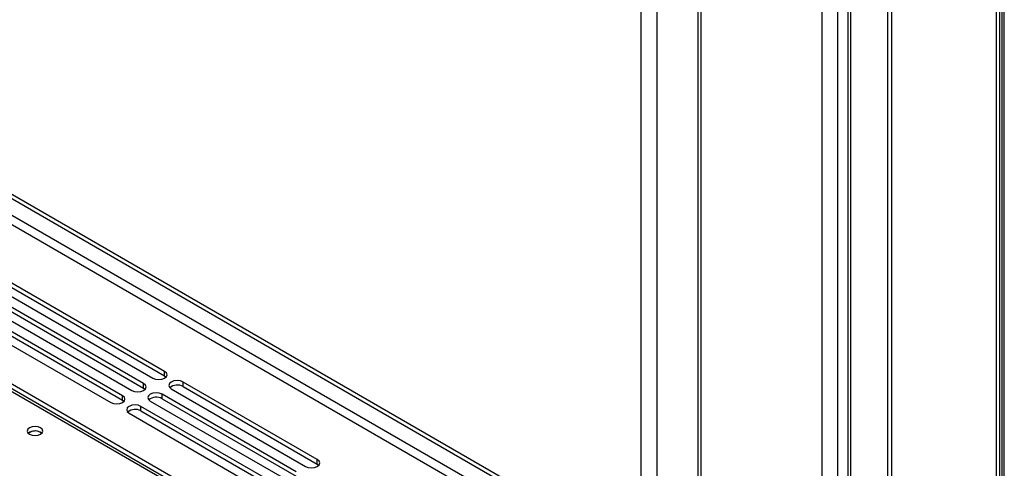
# Model space of a CAD drawing. Units: millimetres. Extents: x 3 to 7773, y 8 to 10997.
# Drawn here: x 5290 to 5555, y 3091 to 3212 of the extents above; entities that cross this region are included whole.
import ezdxf

# ---------------------------------------------------------------- set-up
doc = ezdxf.new("R2010")
doc.units = ezdxf.units.MM
doc.header["$LTSCALE"] = 37

msp = doc.modelspace()

# ---------------------------------------------------------------- linework, layer by layer
at = {"color": 7, "linetype": 'Continuous', "lineweight": 25}
for p, q in [((5554.755, 3055.539), (5554.755, 3399.303)), ((5553.512, 3055.943), (5553.512, 3398.586)), ((5554.048, 3398.895), (5554.048, 3055.739)), ((5523.465, 3033.396), (5523.465, 3362.462)), ((5524.526, 3034.008), (5524.526, 3363.074)), ((5512.687, 3356.239), (5512.687, 3040.335)), ((5472.382, 3332.972), (5472.382, 3063.603)), ((5246.173, 3187.963), (5450.032, 3070.278)), ((5247.234, 3188.576), (5451.093, 3070.89)), ((5329.17, 3117.373), (5287.45, 3141.457)), ((5287.45, 3140.233), (5329.17, 3116.149)), ((5323.513, 3114.108), (5281.793, 3138.192)), ((5284.268, 3139.621), (5325.988, 3115.537)), ((5317.856, 3110.842), (5276.137, 3134.926)), ((5278.611, 3136.355), (5320.331, 3112.271)), ((5281.793, 3136.967), (5323.513, 3112.883)), ((5272.955, 3133.089), (5314.674, 3109.005)), ((5276.137, 3133.701), (5317.856, 3109.617)), ((5341.739, 3082.993), (5278.806, 3119.323)), ((5278.806, 3118.098), (5341.739, 3081.768)), ((5338.38, 3082.89), (5281.458, 3115.751)), ((5329.17, 3116.149), (5329.563, 3115.843)), ((5370.182, 3093.698), (5334.119, 3114.516)), ((5323.513, 3112.883), (5323.906, 3112.577)), ((5364.525, 3090.432), (5328.462, 3111.25)), ((5330.937, 3112.679), (5367, 3091.861)), ((5334.119, 3113.291), (5370.182, 3092.473)), ((5317.856, 3109.617), (5318.249, 3109.311)), ((5325.281, 3109.413), (5361.343, 3088.595)), ((5328.462, 3110.026), (5364.525, 3089.207)), ((5319.624, 3106.148), (5355.686, 3085.329)), ((5358.868, 3087.166), (5322.806, 3107.985)), ((5322.806, 3106.76), (5358.868, 3085.942)), ((5295.847, 3100.994), (5296.175, 3100.749)), ((5370.182, 3092.473), (5370.575, 3092.167))]:
    msp.add_line(p, q, dxfattribs=at)
at = {"color": 8, "linetype": 'Continuous', "lineweight": 25}
for p, q in [((5552.633, 3054.719), (5552.633, 3398.079)), ((5510.03, 3043.601), (5510.03, 3354.706)), ((5513.566, 3039.11), (5513.566, 3356.747)), ((5505.787, 3043.601), (5505.787, 3352.256)), ((5473.261, 3333.479), (5473.261, 3062.378)), ((5461.417, 3326.642), (5461.417, 3055.33)), ((5457.174, 3065.338), (5457.174, 3324.192)), ((5446.213, 3067.992), (5246.603, 3183.224)), ((5246.103, 3181.064), (5444.092, 3066.767)), ((5329.17, 3116.149), (5329.17, 3117.373)), ((5323.513, 3112.883), (5323.513, 3114.108)), ((5334.119, 3113.291), (5334.119, 3114.516)), ((5328.462, 3110.026), (5328.462, 3111.25)), ((5317.856, 3109.617), (5317.856, 3110.842)), ((5322.806, 3106.76), (5322.806, 3107.985)), ((5370.182, 3092.473), (5370.182, 3093.698))]:
    msp.add_line(p, q, dxfattribs=at)
at = {"color": 7, "linetype": 'Continuous', "lineweight": 25, "flags": 128}
for points in [[(5325.988, 3115.537), (5326.718, 3115.255), (5327.579, 3115.156), (5328.44, 3115.255), (5329.17, 3115.537), (5329.657, 3115.958), (5329.829, 3116.455), (5329.657, 3116.952), (5329.17, 3117.373)], [(5320.331, 3112.271), (5321.061, 3111.989), (5321.922, 3111.89), (5322.783, 3111.989), (5323.513, 3112.271), (5324, 3112.692), (5324.172, 3113.189), (5324, 3113.686), (5323.513, 3114.108)], [(5334.119, 3114.516), (5333.389, 3114.798), (5332.528, 3114.896), (5331.667, 3114.798), (5330.937, 3114.516), (5330.45, 3114.095), (5330.278, 3113.598), (5330.45, 3113.1), (5330.937, 3112.679)], [(5328.462, 3111.25), (5327.733, 3111.532), (5326.872, 3111.631), (5326.01, 3111.532), (5325.281, 3111.25), (5324.793, 3110.829), (5324.622, 3110.332), (5324.793, 3109.835), (5325.281, 3109.413)], [(5314.674, 3109.005), (5315.404, 3108.724), (5316.265, 3108.625), (5317.126, 3108.724), (5317.856, 3109.005), (5318.344, 3109.427), (5318.515, 3109.924), (5318.344, 3110.421), (5317.856, 3110.842)], [(5322.806, 3107.985), (5322.076, 3108.266), (5321.215, 3108.365), (5320.354, 3108.266), (5319.624, 3107.985), (5319.136, 3107.563), (5318.965, 3107.066), (5319.136, 3106.569), (5319.624, 3106.148)], [(5295.847, 3102.219), (5295.166, 3102.482), (5294.363, 3102.574), (5293.559, 3102.482), (5292.878, 3102.219), (5292.422, 3101.825), (5292.263, 3101.362), (5292.422, 3100.898), (5292.878, 3100.504), (5293.559, 3100.242), (5294.363, 3100.149), (5295.166, 3100.242), (5295.847, 3100.504), (5296.303, 3100.898), (5296.463, 3101.362), (5296.303, 3101.825), (5295.847, 3102.219)], [(5367, 3091.861), (5367.73, 3091.579), (5368.591, 3091.48), (5369.452, 3091.579), (5370.182, 3091.861), (5370.67, 3092.282), (5370.841, 3092.779), (5370.67, 3093.276), (5370.182, 3093.698)]]:
    msp.add_lwpolyline(points, dxfattribs=at)
at = {"color": 7, "linetype": 'Continuous', "lineweight": 25}
for centre, radius, start, end in [((5332.557, 3110.512), 3.188, 60.64533, 129.14048), ((5326.9, 3107.247), 3.188, 60.64529, 129.14044), ((5321.243, 3103.981), 3.188, 60.64529, 129.14044), ((5294.363, 3098.548), 2.851, 50.52979, 129.47021), ((5294.384, 3098.372), 3.002, 60.83779, 127.65504)]:
    msp.add_arc(centre, radius, start, end, dxfattribs=at)

doc.saveas('drawing.dxf')
